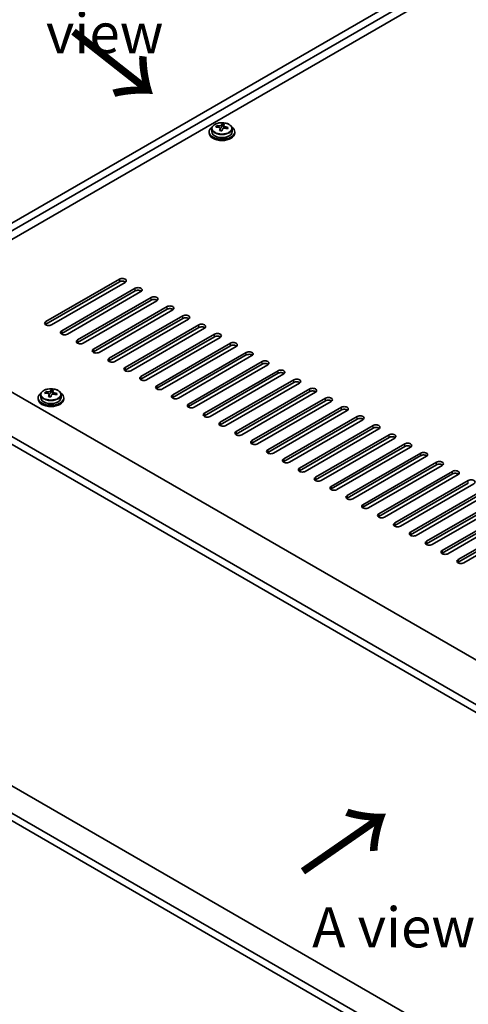
# Model space of a CAD drawing. Units: millimetres. Extents: x 72 to 12058, y 40 to 2007.
# Drawn here: x 278 to 418, y 982 to 1289 of the extents above; entities that cross this region are included whole.
import ezdxf

# ---------------------------------------------------------------- set-up
doc = ezdxf.new("R2010")
doc.units = ezdxf.units.MM
doc.header["$LTSCALE"] = 5
doc.layers.get('Defpoints').update_dxf_attribs({"lineweight": 25})
for name, color, linetype, lineweight in [('Dimension (ISO)', 7, 'Continuous', 18), ('Symbol (ISO)', 7, 'Continuous', 18), ('Visible (ISO)', 7, 'Continuous', 35), ('Visible Narrow (ISO)', 7, 'Continuous', 25)]:
    doc.layers.add(name, color=color, linetype=linetype, lineweight=lineweight)
doc.styles.add('Note Text (TK)', font='txt')
doc.dimstyles.new('Default - Method 1b (TK)', dxfattribs={"dimscale": 5, "dimtxt": 2.5, "dimasz": 2.5, "dimexe": 1, "dimexo": 1.5, "dimgap": 1, "dimtad": 1, "dimtoh": 1, "dimrnd": 1e-08, "dimdsep": 46, "dimtxsty": 'Note Text (TK)', "dimcen": 0.09, "dimdle": 5, "dimclrd": 100, "dimclre": 100, "dimclrt": 7, "dimadec": 1, "dimazin": 1, "dimtfac": 1, "dimtmove": 0, "dimatfit": 3, "dimfxl": 1, "dimtolj": 1, "dimlwd": -1, "dimlwe": -1, "dimarcsym": 0})

# ---------------------------------------------------------------- blocks, each defined once
blk = doc.blocks.new('*D5')
at = {"layer": 'Defpoints', "color": 0}
for p in [(218.19, 1070.93), (571.74, 866.8), (571.74, 768.17)]:
    blk.add_point(p, dxfattribs=at)
at = {"layer": 'Dimension (ISO)', "color": 100}
for p, q in [((218.19, 1062.27), (218.19, 966.52)), ((229.02, 966.04), (560.92, 774.42)), ((571.74, 858.14), (571.74, 762.4))]:
    blk.add_line(p, q, dxfattribs=at)
for points in [[(230.06, 967.85), (227.97, 964.24), (218.19, 972.29)], [(561.96, 776.22), (559.88, 772.61), (571.74, 768.17)]]:
    blk.add_solid(points, dxfattribs=at)
at = {"layer": 'Dimension (ISO)', "color": 7, "insert": (392.34, 883.41), "char_height": 12.5, "attachment_point": 4, "rotation": 330, "style": 'Note Text (TK)'}
blk.add_mtext('\\A1;{\\Q-30.000;\\W0.816;\\H0.816x;500}', dxfattribs=at)
blk = doc.blocks.new('*D6')
at = {"layer": 'Defpoints', "color": 0}
for p in [(451.54, 1327.31), (151.02, 1231.37), (218.19, 1192.59)]:
    blk.add_point(p, dxfattribs=at)
at = {"layer": 'Dimension (ISO)', "color": 100}
for p, q in [((444.04, 1331.64), (379.36, 1368.98)), ((373.54, 1359.84), (161.84, 1237.62)), ((210.69, 1196.92), (146.02, 1234.26))]:
    blk.add_line(p, q, dxfattribs=at)
for points in [[(372.49, 1361.65), (374.58, 1358.04), (384.36, 1366.09)], [(160.8, 1239.42), (162.88, 1235.82), (151.02, 1231.37)]]:
    blk.add_solid(points, dxfattribs=at)
at = {"layer": 'Dimension (ISO)', "color": 7, "insert": (254.96, 1303.04), "char_height": 12.5, "attachment_point": 4, "rotation": 30, "style": 'Note Text (TK)'}
blk.add_mtext('\\A1;{\\Q-30.000;\\W0.816;\\H0.816x;330}', dxfattribs=at)

msp = doc.modelspace()

# ---------------------------------------------------------------- linework, layer by layer
at = {"layer": 'Visible (ISO)'}
for p, q in [((218.1906, 1192.5868), (451.5359, 1327.3087)), ((220.312, 1191.3621), (453.6572, 1326.084)), ((441.2828, 1316.286), (234.2773, 1196.7714)), ((338.0772, 1255.1856), (338.0772, 1254.2323)), ((339.5008, 1255.6343), (339.5008, 1256.0421)), ((340.6437, 1254.5887), (340.6437, 1255.2433)), ((341.1057, 1255.6798), (341.2655, 1256.097)), ((341.2655, 1256.097), (341.2655, 1256.6919)), ((341.2655, 1256.097), (341.8107, 1256.0274)), ((341.8107, 1255.4953), (341.8107, 1256.218)), ((344.3772, 1255.1856), (344.3772, 1254.2323)), ((337.2272, 1254.2323), (337.2272, 1253.8241)), ((345.2272, 1254.2323), (345.2272, 1253.8241)), ((286.2497, 1194.9342), (309.2306, 1208.2023)), ((309.2306, 1207.3858), (286.2497, 1194.1177)), ((310.9984, 1207.1817), (288.0174, 1193.9136)), ((291.1994, 1192.0765), (314.1804, 1205.3446)), ((314.1804, 1204.5281), (291.1994, 1191.26)), ((315.9482, 1204.3239), (292.9672, 1191.0559)), ((296.1492, 1189.2188), (319.1301, 1202.4868)), ((319.1301, 1201.6703), (296.1492, 1188.4023)), ((320.8979, 1201.4662), (297.9169, 1188.1981)), ((301.0989, 1186.361), (324.0799, 1199.6291)), ((232.6863, 1197.6899), (581.29, 996.4235)), ((324.0799, 1198.8126), (301.0989, 1185.5445)), ((325.8477, 1198.6085), (302.8667, 1185.3404)), ((306.0487, 1183.5033), (329.0296, 1196.7714)), ((329.0296, 1195.9549), (306.0487, 1182.6868)), ((330.7974, 1195.7507), (307.8164, 1182.4827)), ((310.9984, 1180.6455), (333.9794, 1193.9136)), ((333.9794, 1193.0971), (310.9984, 1179.8291)), ((569.6227, 989.2792), (220.6655, 1190.7497)), ((335.7472, 1192.893), (312.7662, 1179.6249)), ((315.9482, 1177.7878), (338.9291, 1191.0559)), ((338.9291, 1190.2394), (315.9482, 1176.9713)), ((340.6969, 1190.0353), (317.7159, 1176.7672)), ((220.6655, 1188.3002), (569.6227, 986.8297)), ((320.8979, 1174.9301), (343.8789, 1188.1981)), ((343.8789, 1187.3816), (320.8979, 1174.1136)), ((345.6466, 1187.1775), (322.6657, 1173.9095)), ((325.8477, 1172.0723), (348.8286, 1185.3404)), ((348.8286, 1184.5239), (325.8477, 1171.2558)), ((350.5964, 1184.3198), (327.6154, 1171.0517)), ((330.7974, 1169.2146), (353.7784, 1182.4827)), ((353.7784, 1181.6662), (330.7974, 1168.3981)), ((355.5461, 1181.462), (332.5652, 1168.194)), ((335.7472, 1166.3569), (358.7281, 1179.6249)), ((358.7281, 1178.8084), (335.7472, 1165.5404)), ((360.4959, 1178.6043), (337.5149, 1165.3362)), ((340.6969, 1163.4991), (363.6779, 1176.7672)), ((363.6779, 1175.9507), (340.6969, 1162.6826)), ((365.4456, 1175.7466), (342.4647, 1162.4785)), ((284.6907, 1172.1071), (284.6907, 1171.1538)), ((286.1142, 1172.5558), (286.1142, 1172.9636)), ((287.2572, 1171.5102), (287.2572, 1172.1648)), ((287.7191, 1172.6013), (287.8789, 1173.0185)), ((287.8789, 1173.0185), (287.8789, 1173.6134)), ((287.8789, 1173.0185), (288.4242, 1172.9488)), ((288.4242, 1172.4168), (288.4242, 1173.1395)), ((290.9907, 1172.1071), (290.9907, 1171.1538)), ((345.6466, 1160.6414), (368.6276, 1173.9095)), ((368.6276, 1173.093), (345.6466, 1159.8249)), ((370.3954, 1172.8888), (347.4144, 1159.6208)), ((283.8407, 1171.1538), (283.8407, 1170.7455)), ((291.8407, 1171.1538), (291.8407, 1170.7455)), ((350.5964, 1157.7836), (373.5774, 1171.0517)), ((373.5774, 1170.2352), (350.5964, 1156.9671)), ((375.3451, 1170.0311), (352.3642, 1156.763)), ((355.5461, 1154.9259), (378.5271, 1168.194)), ((378.5271, 1167.3775), (355.5461, 1154.1094)), ((380.2949, 1167.1734), (357.3139, 1153.9053)), ((360.4959, 1152.0682), (383.4769, 1165.3362)), ((383.4769, 1164.5197), (360.4959, 1151.2517)), ((385.2446, 1164.3156), (362.2637, 1151.0475)), ((365.4456, 1149.2104), (388.4266, 1162.4785)), ((388.4266, 1161.662), (365.4456, 1148.3939)), ((390.1944, 1161.4579), (367.2134, 1148.1898)), ((370.3954, 1146.3527), (393.3764, 1159.6208)), ((393.3764, 1158.8043), (370.3954, 1145.5362)), ((395.1441, 1158.6001), (372.1632, 1145.3321)), ((375.3451, 1143.495), (398.3261, 1156.763)), ((398.3261, 1155.9465), (375.3451, 1142.6785)), ((400.0939, 1155.7424), (377.1129, 1142.4743)), ((380.2949, 1140.6372), (403.2758, 1153.9053)), ((403.2758, 1153.0888), (380.2949, 1139.8207)), ((405.0436, 1152.8847), (382.0626, 1139.6166)), ((385.2446, 1137.7795), (408.2256, 1151.0475)), ((408.2256, 1150.2311), (385.2446, 1136.963)), ((409.9934, 1150.0269), (387.0124, 1136.7589)), ((390.1944, 1134.9217), (413.1753, 1148.1898)), ((413.1753, 1147.3733), (390.1944, 1134.1052)), ((414.9431, 1147.1692), (391.9621, 1133.9011)), ((395.1441, 1132.064), (418.1251, 1145.3321)), ((418.1251, 1144.5156), (395.1441, 1131.2475)), ((419.8929, 1144.3115), (396.9119, 1131.0434)), ((400.0939, 1129.2063), (423.0748, 1142.4743)), ((423.0748, 1141.6578), (400.0939, 1128.3898)), ((424.8426, 1141.4537), (401.8616, 1128.1856)), ((405.0436, 1126.3485), (428.0246, 1139.6166)), ((428.0246, 1138.8001), (405.0436, 1125.532)), ((429.7924, 1138.596), (406.8114, 1125.3279)), ((409.9934, 1123.4908), (432.9743, 1136.7589)), ((432.9743, 1135.9424), (409.9934, 1122.6743)), ((434.7421, 1135.7382), (411.7611, 1122.4702)), ((414.9431, 1120.633), (437.9241, 1133.9011)), ((437.9241, 1133.0846), (414.9431, 1119.8166)), ((439.6918, 1132.8805), (416.7109, 1119.6124)), ((569.6227, 880.1952), (226.6052, 1078.2365)), ((569.6227, 871.7037), (220.6655, 1073.1742)), ((220.6655, 1070.7247), (569.6227, 869.2542))]:
    msp.add_line(p, q, dxfattribs=at)
for centre, major_axis, ratio, start_param, end_param in [((341.2272, 1254.2323), (-4, 0), 0.57735027, 5.561933, 10.14603027), ((339.4209, 1249.3597), (1.0054, 7.8735), 0.17632598, 0.58014933, 0.67341172), ((341.1473, 1248.9204), (-7.603, 2.9126), 0.79723009, 5.14555671, 5.23802173), ((341.3071, 1249.3376), (7.603, -2.9126), 0.79723009, 2.00396405, 2.09642907), ((340.866, 1249.1752), (1.0313, 8.0762), 0.17632598, 0.76353964, 0.85600466), ((340.8277, 1248.0861), (-7.4122, 2.8395), 0.79723009, 4.9621664, 5.05542878), ((340.3831, 1255.7721), (0.74, 0), 0.57735027, 5.03597071, 6.06551618), ((340.866, 1249.1752), (1.0313, 8.0762), 0.17632598, 0.39755639, 0.4900214), ((341.5885, 1249.0829), (-1.0313, -8.0762), 0.17632598, 3.90513229, 3.99759731), ((341.6267, 1250.1719), (7.4122, -2.8395), 0.79723009, 1.82057374, 1.91383613), ((342.5507, 1255.4953), (-0.74, 0), 0.57735027, 0, 0.25776769), ((341.5885, 1249.0829), (-1.0313, -8.0762), 0.17632598, 3.53914904, 3.63161406), ((341.1473, 1248.9204), (-7.603, 2.9126), 0.79723009, 4.77957345, 4.87203847), ((341.3071, 1249.3376), (7.603, -2.9126), 0.79723009, 1.6379808, 1.73044582), ((343.0336, 1248.8984), (-1.0054, -7.8735), 0.17632598, 3.72174198, 3.81500437), ((341.2272, 1253.8241), (-4, 0), 0.57735027, 0, 3.14159265), ((341.2272, 1254.2323), (3.15, 0), 0.57735027, 3.14159265, 6.28318531), ((310.1145, 1207.692), (1.25, 0), 0.57735027, 5.49778714, 8.6393798), ((310.1145, 1206.8755), (1.25, 0), 0.57735027, 0.60126422, 2.35619449), ((315.0643, 1204.8343), (1.25, 0), 0.57735027, 5.49778714, 8.6393798), ((315.0643, 1204.0178), (-1.25, 0), 0.57735027, 3.74285687, 5.49778714), ((320.014, 1201.9765), (1.25, 0), 0.57735027, 5.49778714, 8.6393798), ((320.014, 1201.16), (-1.25, 0), 0.57735027, 3.74285687, 5.49778714), ((324.9638, 1199.1188), (1.25, 0), 0.57735027, 5.49778714, 8.6393798), ((324.9638, 1198.3023), (-1.25, 0), 0.57735027, 3.74285687, 5.49778714), ((329.9135, 1196.261), (1.25, 0), 0.57735027, 5.49778714, 8.6393798), ((329.9135, 1195.4445), (-1.25, 0), 0.57735027, 3.74285687, 5.49778714), ((287.1336, 1194.4239), (-1.25, 0), 0.57735027, 5.49778714, 8.6393798), ((287.1336, 1193.6074), (1.25, 0), 0.57735027, 2.35619449, 2.54032844), ((334.8633, 1193.4033), (1.25, 0), 0.57735027, 5.49778714, 8.6393798), ((334.8633, 1192.5868), (-1.25, 0), 0.57735027, 3.74285687, 5.49778714), ((292.0833, 1191.5662), (-1.25, 0), 0.57735027, 5.49778714, 8.6393798), ((292.0833, 1190.7497), (-1.25, 0), 0.57735027, 5.49778714, 5.68192109), ((339.813, 1190.5456), (1.25, 0), 0.57735027, 5.49778714, 8.6393798), ((339.813, 1189.7291), (-1.25, 0), 0.57735027, 3.74285687, 5.49778714), ((297.0331, 1188.7085), (-1.25, 0), 0.57735027, 5.49778714, 8.6393798), ((297.0331, 1187.892), (-1.25, 0), 0.57735027, 5.49778714, 5.68192109), ((344.7628, 1187.6878), (1.25, 0), 0.57735027, 5.49778714, 8.6393798), ((344.7628, 1186.8713), (-1.25, 0), 0.57735027, 3.74285687, 5.49778714), ((301.9828, 1185.8507), (-1.25, 0), 0.57735027, 5.49778714, 8.6393798), ((301.9828, 1185.0342), (-1.25, 0), 0.57735027, 5.49778714, 5.68192109), ((349.7125, 1184.8301), (1.25, 0), 0.57735027, 5.49778714, 8.6393798), ((349.7125, 1184.0136), (-1.25, 0), 0.57735027, 3.74285687, 5.49778714), ((306.9326, 1182.993), (-1.25, 0), 0.57735027, 5.49778714, 8.6393798), ((306.9326, 1182.1765), (-1.25, 0), 0.57735027, 5.49778714, 5.68192109), ((354.6623, 1181.9724), (1.25, 0), 0.57735027, 5.49778714, 8.6393798), ((354.6623, 1181.1559), (-1.25, 0), 0.57735027, 3.74285687, 5.49778714), ((311.8823, 1180.1352), (-1.25, 0), 0.57735027, 5.49778714, 8.6393798), ((311.8823, 1179.3187), (-1.25, 0), 0.57735027, 5.49778714, 5.68192109), ((316.832, 1177.2775), (-1.25, 0), 0.57735027, 5.49778714, 8.6393798), ((359.612, 1179.1146), (1.25, 0), 0.57735027, 5.49778714, 8.6393798), ((359.612, 1178.2981), (-1.25, 0), 0.57735027, 3.74285687, 5.49778714), ((316.832, 1176.461), (-1.25, 0), 0.57735027, 5.49778714, 5.68192109), ((321.7818, 1174.4198), (-1.25, 0), 0.57735027, 5.49778714, 8.6393798), ((364.5618, 1176.2569), (1.25, 0), 0.57735027, 5.49778714, 8.6393798), ((364.5618, 1175.4404), (-1.25, 0), 0.57735027, 3.74285687, 5.49778714), ((287.8407, 1171.1538), (-4, 0), 0.57735027, 5.561933, 10.14603027), ((286.0343, 1166.2812), (1.0054, 7.8735), 0.17632598, 0.58014933, 0.67341172), ((287.7608, 1165.8419), (-7.603, 2.9126), 0.79723009, 5.14555671, 5.23802173), ((287.9206, 1166.2591), (7.603, -2.9126), 0.79723009, 2.00396406, 2.09642907), ((287.4794, 1166.0966), (1.0313, 8.0762), 0.17632598, 0.76353964, 0.85600466), ((286.9966, 1172.6936), (0.74, 0), 0.57735027, 5.03597071, 6.06551618), ((287.4794, 1166.0966), (1.0313, 8.0762), 0.17632598, 0.39755639, 0.4900214), ((288.2019, 1166.0044), (-1.0313, -8.0762), 0.17632598, 3.90513229, 3.99759731), ((288.2402, 1167.0934), (7.4122, -2.8395), 0.79723009, 1.82057374, 1.91383613), ((289.1642, 1172.4168), (-0.74, 0), 0.57735027, 0, 0.25776769), ((288.2019, 1166.0044), (-1.0313, -8.0762), 0.17632598, 3.53914904, 3.63161406), ((287.7608, 1165.8419), (-7.603, 2.9126), 0.79723009, 4.77957345, 4.87203847), ((287.9206, 1166.2591), (7.603, -2.9126), 0.79723009, 1.6379808, 1.73044582), ((289.647, 1165.8198), (-1.0054, -7.8735), 0.17632598, 3.72174198, 3.81500437), ((321.7818, 1173.6033), (-1.25, 0), 0.57735027, 5.49778714, 5.68192109), ((326.7315, 1171.562), (-1.25, 0), 0.57735027, 5.49778714, 8.6393798), ((369.5115, 1173.3991), (1.25, 0), 0.57735027, 5.49778714, 8.6393798), ((369.5115, 1172.5826), (-1.25, 0), 0.57735027, 3.74285687, 5.49778714), ((287.8407, 1170.7455), (-4, 0), 0.57735027, 0, 3.14159265), ((287.8407, 1171.1538), (3.15, 0), 0.57735027, 3.14159265, 6.28318531), ((287.4412, 1165.0076), (-7.4122, 2.8395), 0.79723009, 4.9621664, 5.05542878), ((326.7315, 1170.7455), (-1.25, 0), 0.57735027, 5.49778714, 5.68192109), ((331.6813, 1168.7043), (-1.25, 0), 0.57735027, 5.49778714, 8.6393798), ((374.4612, 1170.5414), (1.25, 0), 0.57735027, 5.49778714, 8.6393798), ((374.4612, 1169.7249), (-1.25, 0), 0.57735027, 3.74285687, 5.49778714), ((331.6813, 1167.8878), (-1.25, 0), 0.57735027, 5.49778714, 5.68192109), ((336.631, 1165.8465), (-1.25, 0), 0.57735027, 5.49778714, 8.6393798), ((336.631, 1165.0301), (-1.25, 0), 0.57735027, 5.49778714, 5.68192109), ((379.411, 1167.6837), (1.25, 0), 0.57735027, 5.49778714, 8.6393798), ((379.411, 1166.8672), (-1.25, 0), 0.57735027, 3.74285687, 5.49778714), ((384.3607, 1164.8259), (1.25, 0), 0.57735027, 5.49778714, 8.6393798), ((341.5808, 1162.9888), (-1.25, 0), 0.57735027, 5.49778714, 8.6393798), ((341.5808, 1162.1723), (-1.25, 0), 0.57735027, 5.49778714, 5.68192109), ((384.3607, 1164.0094), (-1.25, 0), 0.57735027, 3.74285687, 5.49778714), ((389.3105, 1161.9682), (1.25, 0), 0.57735027, 5.49778714, 8.6393798), ((346.5305, 1160.1311), (-1.25, 0), 0.57735027, 5.49778714, 8.6393798), ((346.5305, 1159.3146), (-1.25, 0), 0.57735027, 5.49778714, 5.68192109), ((389.3105, 1161.1517), (-1.25, 0), 0.57735027, 3.74285687, 5.49778714), ((394.2602, 1159.1105), (1.25, 0), 0.57735027, 5.49778714, 8.6393798), ((351.4803, 1157.2733), (-1.25, 0), 0.57735027, 5.49778714, 8.6393798), ((351.4803, 1156.4568), (-1.25, 0), 0.57735027, 5.49778714, 5.68192109), ((394.2602, 1158.294), (-1.25, 0), 0.57735027, 3.74285687, 5.49778714), ((399.21, 1156.2527), (1.25, 0), 0.57735027, 5.49778714, 8.6393798), ((399.21, 1155.4362), (-1.25, 0), 0.57735027, 3.74285687, 5.49778714), ((356.43, 1154.4156), (-1.25, 0), 0.57735027, 5.49778714, 8.6393798), ((356.43, 1153.5991), (-1.25, 0), 0.57735027, 5.49778714, 5.68192109), ((404.1597, 1153.395), (1.25, 0), 0.57735027, 5.49778714, 8.6393798), ((404.1597, 1152.5785), (-1.25, 0), 0.57735027, 3.74285687, 5.49778714), ((361.3798, 1151.5579), (-1.25, 0), 0.57735027, 5.49778714, 8.6393798), ((361.3798, 1150.7414), (-1.25, 0), 0.57735027, 5.49778714, 5.68192109), ((409.1095, 1150.5372), (1.25, 0), 0.57735027, 5.49778714, 8.6393798), ((409.1095, 1149.7207), (-1.25, 0), 0.57735027, 3.74285687, 5.49778714), ((366.3295, 1148.7001), (-1.25, 0), 0.57735027, 5.49778714, 8.6393798), ((366.3295, 1147.8836), (-1.25, 0), 0.57735027, 5.49778714, 5.68192109), ((414.0592, 1147.6795), (1.25, 0), 0.57735027, 5.49778714, 8.6393798), ((414.0592, 1146.863), (-1.25, 0), 0.57735027, 3.74285687, 5.49778714), ((371.2793, 1145.8424), (-1.25, 0), 0.57735027, 5.49778714, 8.6393798), ((371.2793, 1145.0259), (-1.25, 0), 0.57735027, 5.49778714, 5.68192109), ((419.009, 1144.8218), (1.25, 0), 0.57735027, 5.49778714, 8.6393798), ((376.229, 1142.9846), (-1.25, 0), 0.57735027, 5.49778714, 8.6393798), ((376.229, 1142.1681), (-1.25, 0), 0.57735027, 5.49778714, 5.68192109), ((381.1788, 1140.1269), (-1.25, 0), 0.57735027, 5.49778714, 8.6393798), ((381.1788, 1139.3104), (-1.25, 0), 0.57735027, 5.49778714, 5.68192109), ((386.1285, 1137.2692), (-1.25, 0), 0.57735027, 5.49778714, 8.6393798), ((386.1285, 1136.4527), (-1.25, 0), 0.57735027, 5.49778714, 5.68192109), ((391.0783, 1134.4114), (-1.25, 0), 0.57735027, 5.49778714, 8.6393798), ((391.0783, 1133.5949), (-1.25, 0), 0.57735027, 5.49778714, 5.68192109), ((396.028, 1131.5537), (-1.25, 0), 0.57735027, 5.49778714, 8.6393798), ((396.028, 1130.7372), (-1.25, 0), 0.57735027, 5.49778714, 5.68192109), ((400.9778, 1128.696), (-1.25, 0), 0.57735027, 5.49778714, 8.6393798), ((400.9778, 1127.8795), (-1.25, 0), 0.57735027, 5.49778714, 5.68192109), ((405.9275, 1125.8382), (-1.25, 0), 0.57735027, 5.49778714, 8.6393798), ((405.9275, 1125.0217), (-1.25, 0), 0.57735027, 5.49778714, 5.68192109), ((410.8772, 1122.9805), (-1.25, 0), 0.57735027, 5.49778714, 8.6393798), ((410.8772, 1122.164), (-1.25, 0), 0.57735027, 5.49778714, 5.68192109), ((415.827, 1120.1227), (-1.25, 0), 0.57735027, 5.49778714, 8.6393798), ((415.827, 1119.3062), (-1.25, 0), 0.57735027, 5.49778714, 5.68192109)]:
    msp.add_ellipse(centre, major_axis=major_axis, ratio=ratio, start_param=start_param, end_param=end_param, dxfattribs=at)
for points, knots in [([(338.0772, 1255.1856), (338.0772, 1255.38), (338.1274, 1255.5739), (338.322, 1255.946), (338.4706, 1256.1232), (338.8557, 1256.4467), (339.0967, 1256.591), (339.6427, 1256.8271), (339.9481, 1256.9185), (340.5903, 1257.0393), (340.9268, 1257.0689), (341.5984, 1257.0645), (341.9332, 1257.0304), (342.569, 1256.9016), (342.8699, 1256.8067), (343.4084, 1256.5633), (343.6458, 1256.4147), (344.0294, 1256.0757), (344.1765, 1255.8853), (344.3398, 1255.5216), (344.3772, 1255.3538), (344.3772, 1255.1856)], [1.3531272, 1.3531272, 1.3531272, 1.3531272, 1.64628527, 1.64628527, 1.95530068, 1.95530068, 2.28106049, 2.28106049, 2.60892566, 2.60892566, 2.93547521, 2.93547521, 3.26146237, 3.26146237, 3.58809187, 3.58809187, 3.91601536, 3.91601536, 4.2411655, 4.2411655, 4.49471985, 4.49471985, 4.49471985, 4.49471985]), ([(340.6263, 1255.1351), (340.6462, 1255.1976), (340.6496, 1255.2647), (340.6154, 1255.3889), (340.5778, 1255.4461), (340.4775, 1255.5369), (340.4083, 1255.5765), (340.2464, 1255.6297), (340.1537, 1255.6434), (340.0635, 1255.6445)], [0.225164225, 0.225164225, 0.225164225, 0.225164225, 0.253148765, 0.253148765, 0.281133306, 0.281133306, 0.309117846, 0.309117846, 0.337102387, 0.337102387, 0.337102387, 0.337102387]), ([(340.2233, 1256.0617), (340.3136, 1256.0606), (340.4141, 1256.0676), (340.6086, 1256.0993), (340.7024, 1256.124), (340.8597, 1256.1819), (340.9334, 1256.2189), (341.0464, 1256.3004), (341.0857, 1256.3449), (341.1057, 1256.3866)], [0.113199271, 0.113199271, 0.113199271, 0.113199271, 0.141183811, 0.141183811, 0.169168352, 0.169168352, 0.197152892, 0.197152892, 0.225137433, 0.225137433, 0.225137433, 0.225137433]), ([(342.2311, 1255.3677), (342.1409, 1255.3896), (342.0403, 1255.4006), (341.8459, 1255.3929), (341.7521, 1255.3741), (341.5948, 1255.3162), (341.5211, 1255.2733), (341.4081, 1255.1678), (341.3687, 1255.1053), (341.3488, 1255.0428)], [0.338363496, 0.338363496, 0.338363496, 0.338363496, 0.366348036, 0.366348036, 0.394332577, 0.394332577, 0.422317117, 0.422317117, 0.450301658, 0.450301658, 0.450301658, 0.450301658]), ([(341.8282, 1256.2943), (341.8083, 1256.2526), (341.8048, 1256.2036), (341.839, 1256.1033), (341.8767, 1256.0521), (341.977, 1255.9613), (342.0462, 1255.9158), (342.2081, 1255.8385), (342.3007, 1255.8068), (342.3909, 1255.7849)], [0, 0, 0, 0, 0.027984541, 0.027984541, 0.055969081, 0.055969081, 0.083953622, 0.083953622, 0.111938162, 0.111938162, 0.111938162, 0.111938162]), ([(284.6907, 1172.1071), (284.6907, 1172.3015), (284.7409, 1172.4954), (284.9354, 1172.8675), (285.084, 1173.0447), (285.4691, 1173.3682), (285.7102, 1173.5125), (286.2561, 1173.7486), (286.5615, 1173.8399), (287.2037, 1173.9607), (287.5403, 1173.9904), (288.2118, 1173.9859), (288.5466, 1173.9519), (289.1825, 1173.8231), (289.4833, 1173.7282), (290.0219, 1173.4848), (290.2593, 1173.3362), (290.6428, 1172.9972), (290.79, 1172.8068), (290.9532, 1172.4431), (290.9907, 1172.2752), (290.9907, 1172.1071)], [1.3531272, 1.3531272, 1.3531272, 1.3531272, 1.64628527, 1.64628527, 1.95530068, 1.95530068, 2.28106049, 2.28106049, 2.60892566, 2.60892566, 2.93547521, 2.93547521, 3.26146237, 3.26146237, 3.58809187, 3.58809187, 3.91601536, 3.91601536, 4.2411655, 4.2411655, 4.49471985, 4.49471985, 4.49471985, 4.49471985]), ([(287.2397, 1172.0566), (287.2596, 1172.1191), (287.2631, 1172.1862), (287.2289, 1172.3104), (287.1912, 1172.3675), (287.0909, 1172.4583), (287.0217, 1172.4979), (286.8598, 1172.5512), (286.7672, 1172.5649), (286.677, 1172.566)], [0.225164225, 0.225164225, 0.225164225, 0.225164225, 0.253148765, 0.253148765, 0.281133306, 0.281133306, 0.309117846, 0.309117846, 0.337102387, 0.337102387, 0.337102387, 0.337102387]), ([(286.8368, 1172.9832), (286.927, 1172.982), (287.0276, 1172.9891), (287.222, 1173.0208), (287.3158, 1173.0455), (287.4731, 1173.1034), (287.5468, 1173.1404), (287.6598, 1173.2219), (287.6992, 1173.2663), (287.7191, 1173.3081)], [0.113199271, 0.113199271, 0.113199271, 0.113199271, 0.141183811, 0.141183811, 0.169168352, 0.169168352, 0.197152892, 0.197152892, 0.225137433, 0.225137433, 0.225137433, 0.225137433]), ([(288.8446, 1172.2892), (288.7543, 1172.3111), (288.6538, 1172.3221), (288.4593, 1172.3144), (288.3655, 1172.2956), (288.2082, 1172.2377), (288.1345, 1172.1947), (288.0215, 1172.0893), (287.9822, 1172.0268), (287.9622, 1171.9643)], [0.338363496, 0.338363496, 0.338363496, 0.338363496, 0.366348036, 0.366348036, 0.394332577, 0.394332577, 0.422317117, 0.422317117, 0.450301658, 0.450301658, 0.450301658, 0.450301658]), ([(288.4416, 1173.2158), (288.4217, 1173.1741), (288.4183, 1173.125), (288.4525, 1173.0248), (288.4901, 1172.9736), (288.5904, 1172.8827), (288.6596, 1172.8372), (288.8215, 1172.76), (288.9141, 1172.7283), (289.0044, 1172.7064)], [0, 0, 0, 0, 0.027984541, 0.027984541, 0.055969081, 0.055969081, 0.083953622, 0.083953622, 0.111938162, 0.111938162, 0.111938162, 0.111938162])]:
    msp.add_open_spline(points, degree=3, knots=knots, dxfattribs=at)
at = {"layer": 'Visible Narrow (ISO)'}
for p, q in [((340.2233, 1255.6294), (340.2233, 1256.0617)), ((340.6263, 1254.5906), (340.6263, 1255.1351)), ((341.1057, 1256.3866), (341.1057, 1255.6798)), ((342.3909, 1255.7849), (342.3909, 1255.3276)), ((309.2306, 1208.2023), (309.2306, 1207.3858)), ((314.1804, 1204.5281), (314.1804, 1205.3446)), ((319.1301, 1201.6703), (319.1301, 1202.4868)), ((324.0799, 1198.8126), (324.0799, 1199.6291)), ((329.0296, 1195.9549), (329.0296, 1196.7714)), ((286.2497, 1194.1177), (286.2497, 1194.9342)), ((333.9794, 1193.0971), (333.9794, 1193.9136)), ((291.1994, 1192.0765), (291.1994, 1191.26)), ((338.9291, 1190.2394), (338.9291, 1191.0559)), ((296.1492, 1189.2188), (296.1492, 1188.4023)), ((343.8789, 1187.3816), (343.8789, 1188.1981)), ((301.0989, 1186.361), (301.0989, 1185.5445)), ((348.8286, 1184.5239), (348.8286, 1185.3404)), ((306.0487, 1183.5033), (306.0487, 1182.6868)), ((353.7784, 1181.6662), (353.7784, 1182.4827)), ((310.9984, 1180.6455), (310.9984, 1179.8291)), ((315.9482, 1177.7878), (315.9482, 1176.9713)), ((358.7281, 1178.8084), (358.7281, 1179.6249)), ((320.8979, 1174.9301), (320.8979, 1174.1136)), ((363.6779, 1175.9507), (363.6779, 1176.7672)), ((286.8368, 1172.5509), (286.8368, 1172.9832)), ((287.2397, 1171.5121), (287.2397, 1172.0566)), ((287.7191, 1173.3081), (287.7191, 1172.6013)), ((289.0044, 1172.7064), (289.0044, 1172.249)), ((325.8477, 1172.0723), (325.8477, 1171.2558)), ((368.6276, 1173.093), (368.6276, 1173.9095)), ((330.7974, 1169.2146), (330.7974, 1168.3981)), ((373.5774, 1170.2352), (373.5774, 1171.0517)), ((335.7472, 1166.3569), (335.7472, 1165.5404)), ((378.5271, 1167.3775), (378.5271, 1168.194)), ((340.6969, 1163.4991), (340.6969, 1162.6826)), ((383.4769, 1164.5197), (383.4769, 1165.3362)), ((388.4266, 1161.662), (388.4266, 1162.4785)), ((345.6466, 1160.6414), (345.6466, 1159.8249)), ((393.3764, 1158.8043), (393.3764, 1159.6208)), ((350.5964, 1157.7836), (350.5964, 1156.9671)), ((398.3261, 1155.9465), (398.3261, 1156.763)), ((355.5461, 1154.9259), (355.5461, 1154.1094)), ((403.2758, 1153.0888), (403.2758, 1153.9053)), ((360.4959, 1152.0682), (360.4959, 1151.2517)), ((408.2256, 1150.2311), (408.2256, 1151.0475)), ((365.4456, 1149.2104), (365.4456, 1148.3939)), ((413.1753, 1147.3733), (413.1753, 1148.1898)), ((370.3954, 1146.3527), (370.3954, 1145.5362)), ((418.1251, 1144.5156), (418.1251, 1145.3321)), ((375.3451, 1143.495), (375.3451, 1142.6785)), ((380.2949, 1140.6372), (380.2949, 1139.8207)), ((385.2446, 1137.7795), (385.2446, 1136.963)), ((390.1944, 1134.9217), (390.1944, 1134.1052)), ((395.1441, 1132.064), (395.1441, 1131.2475)), ((400.0939, 1129.2063), (400.0939, 1128.3898)), ((405.0436, 1126.3485), (405.0436, 1125.532)), ((409.9934, 1123.4908), (409.9934, 1122.6743)), ((414.9431, 1120.633), (414.9431, 1119.8166))]:
    msp.add_line(p, q, dxfattribs=at)
for centre in [(341.2272, 1255.1856), (287.8407, 1172.1071)]:
    msp.add_ellipse(centre, major_axis=(3.15, 0), ratio=0.57735027, start_param=3.14159265, end_param=6.28318531, dxfattribs=at)
for centre in [(341.2272, 1255.2976), (287.8407, 1172.2191)]:
    msp.add_ellipse(centre, major_axis=(3.0575, 0), ratio=0.57735027, dxfattribs=at)

# ---------------------------------------------------------------- texts
at = {"layer": 'Symbol (ISO)', "color": 7, "char_height": 12.5, "attachment_point": 4, "line_spacing_factor": 1.5, "style": 'Note Text (TK)'}
for s, insert, width in [('{\\fＭＳ Ｐゴシック|b0|i0;D view}', (286.2817, 1300.6458), 52.19298), ('{\\fＭＳ Ｐゴシック|b0|i0;A view}', (369.3814, 1005.7832), 51.900584)]:
    msp.add_mtext(s, dxfattribs=dict(at, insert=insert, width=width))
at = {"layer": 'Symbol (ISO)', "color": 7, "char_height": 25, "width": 37.426901, "attachment_point": 4, "line_spacing_factor": 1.5, "style": 'Note Text (TK)'}
for insert, rotation in [((293.5362, 1285.9877), 321.822006), ((365.6415, 1022.1143), 34.75263)]:
    msp.add_mtext('{\\fＭＳ Ｐゴシック|b0|i0;\\H25.0000;→}', dxfattribs=dict(at, insert=insert, rotation=rotation))

# ---------------------------------------------------------------- dimensions: what is measured, and where the dimension line sits
at = {"layer": 'Dimension (ISO)', "color": 100}
for base, p1, p2, angle, picture, middle in [((151.0155, 1231.3704), (451.5359, 1327.3087), (218.1906, 1192.5868), 30, '*D6', (267.6881, 1298.7314)), ((571.744, 768.1686), (218.1906, 1070.9288), (571.744, 866.8047), 150, '*D5', (394.9673, 870.2307))]:
    dim = msp.add_linear_dim(base=base, p1=p1, p2=p2, angle=angle, text='{\\Q-30.000;\\W0.816;\\H0.816x;<>}', dimstyle='Default - Method 1b (TK)', override={"dimgap": 1, "dimtoh": 0, "dimdec": 2, "dimlfac": 1.224745, "dimtol": 0, "dimlim": 0, "dimtp": 0, "dimtm": 0, "dimtdec": 2, "dimtofl": 0, "dimatfit": 1}, dxfattribs=at)
    dim.commit()
    dim.dimension.update_dxf_attribs({"geometry": picture, "text_midpoint": middle, "dimtype": 160})

doc.saveas('drawing.dxf')
